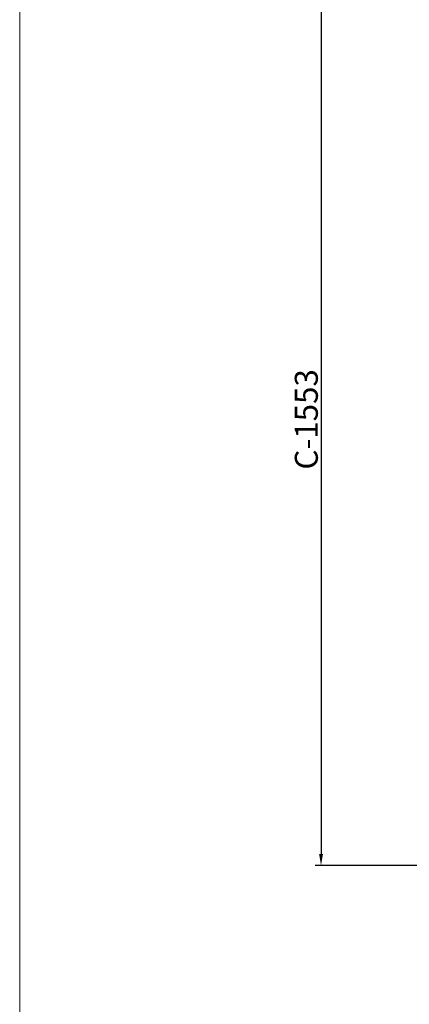
# Model space of a CAD drawing. Units: millimetres. Extents: x 7397 to 34417, y -7422 to 5378.
# Drawn here: x 21617 to 22295, y 2791 to 4505 of the extents above; entities that cross this region are included whole.
import ezdxf

# ---------------------------------------------------------------- set-up
doc = ezdxf.new("R2010")
doc.units = ezdxf.units.MM
doc.header["$MEASUREMENT"] = 0
doc.layers.get('0').update_dxf_attribs({"lineweight": 5})
doc.styles.add('Arial Black', font='txt')
doc.dimstyles.new('Default', dxfattribs={"dimscale": 20, "dimtxt": 2, "dimasz": 1, "dimexe": 0.5, "dimexo": 0.5, "dimgap": 0.25, "dimtad": 1, "dimtoh": 1, "dimdec": 0, "dimzin": 1, "dimdsep": 46, "dimtxsty": 'Arial Black', "dimcen": 0.5, "dimazin": 0, "dimtfac": 1, "dimtdec": 4, "dimtix": 1, "dimtmove": 1, "dimatfit": 3, "dimfxl": 1, "dimtolj": 1, "dimtzin": 1, "dimarcsym": 0})

# ---------------------------------------------------------------- blocks, each defined once
blk = doc.blocks.new('*D71')
at = {"color": 0, "lineweight": -2, "transparency": 16777216}
for p, q in [((23427.5, 4585.8), (22131.2, 4585.8)), ((22141.2, 4565.8), (22141.2, 3052.5)), ((22331.1, 3032.5), (22131.2, 3032.5))]:
    blk.add_line(p, q, dxfattribs=at)
at = {"color": 0, "transparency": 16777216}
for points in [[(22137.9, 4565.8), (22144.6, 4565.8), (22141.2, 4585.8)], [(22137.9, 3052.5), (22144.6, 3052.5), (22141.2, 3032.5)]]:
    blk.add_solid(points, dxfattribs=at)
at = {"layer": 'Defpoints', "color": 0, "transparency": 16777216}
for p in [(23437.5, 4585.8), (22141.2, 3032.5), (22341.1, 3032.5)]:
    blk.add_point(p, dxfattribs=at)
at = {"color": 0, "transparency": 16777216, "insert": (22115.6, 3809.1), "char_height": 40, "attachment_point": 5, "rotation": 90, "style": 'Arial Black'}
blk.add_mtext('\\A1;С-1553', dxfattribs=at)

msp = doc.modelspace()

# ---------------------------------------------------------------- linework, layer by layer
msp.add_lwpolyline([(21616.9, 5377.5), (34416.9, 5377.5), (34416.9, -7422.5), (21616.9, -7422.5)], close=True)

# ---------------------------------------------------------------- dimensions: what is measured, and where the dimension line sits
dim = msp.add_linear_dim(base=(22141.2, 3032.5), p1=(23437.5, 4585.8), p2=(22341.1, 3032.5), angle=90, text='С-<>', dimstyle='Default')
dim.commit()
dim.dimension.update_dxf_attribs({"geometry": '*D71', "text_midpoint": (22115.6, 3809.1)})

doc.saveas('drawing.dxf')
